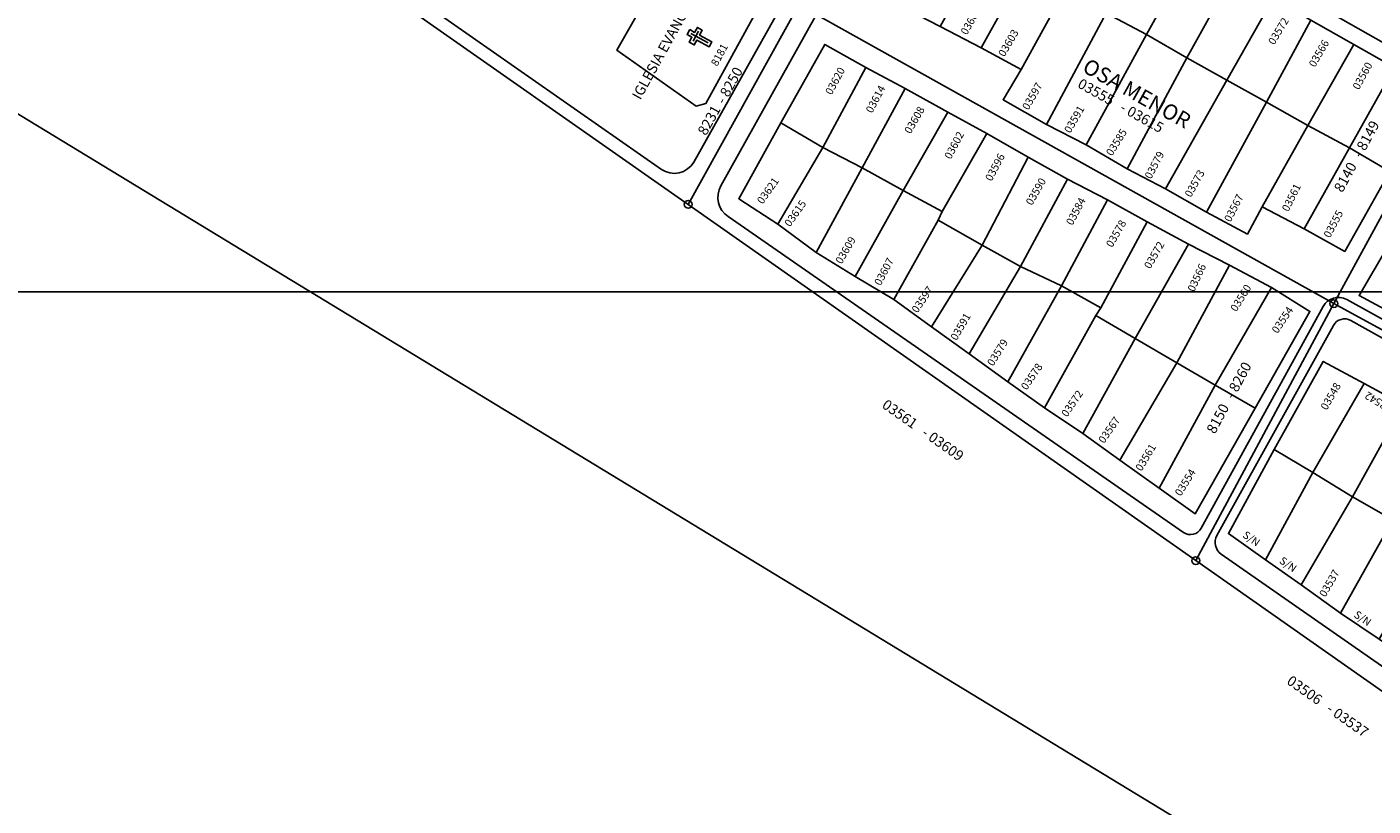
# Model space of a CAD drawing. Extents: x 339741 to 345400, y 6287200 to 6293502.
# Drawn here: x 342091 to 342354, y 6289500 to 6289652 of the extents above; entities that cross this region are included whole.
import ezdxf

# ---------------------------------------------------------------- set-up
doc = ezdxf.new("R2010")
doc.units = 0
doc.header["$MEASUREMENT"] = 0
doc.layers.get('0').update_dxf_attribs({"linetype": 'CONTINUOUS'})
for name, color, linetype in [('1010', 7, 'CONTINUOUS'), ('1400', 7, 'CONTINUOUS'), ('1500', 7, 'CONTINUOUS'), ('2000', 7, 'CONTINUOUS'), ('2510', 7, 'CONTINUOUS'), ('LIMITE_PREDIAL', 7, 'CONTINUOUS')]:
    doc.layers.add(name, color=color, linetype=linetype)

msp = doc.modelspace()

# ---------------------------------------------------------------- linework, layer by layer
at = {"color": 3}
for points in [[(341800, 6289600), (342700, 6289600), (342700, 6290200), (341800, 6290200), (341800, 6289600)], [(341800, 6289000), (342700, 6289000), (342700, 6289600), (341800, 6289600), (341800, 6289000)]]:
    msp.add_lwpolyline(points, dxfattribs=at)
at = {"color": 10}
for points in [[(342379.5, 6289480.66), (342370.21, 6289464.16), (341826.13, 6289794.81)], [(342038.61, 6289744.28), (342220.44, 6289617.04)], [(342369.98, 6289640.77), (342266.82, 6289699.15)], [(342220.44, 6289617.04), (342242.03, 6289655.97)], [(342242.03, 6289655.97), (342346.48, 6289597.68)], [(342346.48, 6289597.68), (342369.98, 6289640.77)], [(342220.44, 6289617.04), (342319.54, 6289547.54)], [(342319.54, 6289547.54), (342346.48, 6289597.68)], [(342421.38, 6289556.84), (342346.48, 6289597.68)], [(342319.54, 6289547.54), (342389.37, 6289498.61), (342379.5, 6289480.66)]]:
    msp.add_lwpolyline(points, dxfattribs=at)
at = {"color": 1}
for points in [[(342220.73, 6289651.12), (342221.69, 6289650.59), (342222.22, 6289651.55), (342223.18, 6289651.02), (342222.65, 6289650.06), (342225.05, 6289648.74), (342224.53, 6289647.78), (342222.12, 6289649.1), (342221.6, 6289648.14), (342220.64, 6289648.67), (342221.16, 6289649.63), (342220.2, 6289650.16), (342220.73, 6289651.12)], [(342220.95, 6289650.38), (342224.31, 6289648.52)], [(342221.38, 6289648.89), (342222.44, 6289650.81)]]:
    msp.add_lwpolyline(points, dxfattribs=at)
at = {"layer": '1400', "color": 2}
for points in [[(342358.3, 6289643.75), (342350.4, 6289648.25), (342342, 6289652.95), (342334.6, 6289657.25), (342326.6, 6289661.65), (342318.7, 6289666.05), (342310.9, 6289670.25), (342302.9, 6289674.65), (342295.2, 6289679.05), (342287.4, 6289683.35), (342279.3, 6289687.75), (342271.3, 6289692.15), (342262.5, 6289676.25), (342253.5, 6289660.15), (342261.3, 6289656.05), (342269.6, 6289651.75), (342277.6, 6289647.55), (342285.4, 6289643.35), (342281.9, 6289637.45), (342290.4, 6289632.65), (342298.1, 6289628.65), (342306.1, 6289623.95)], [(342234, 6289655.2), (342223.9, 6289636.7), (342222, 6289636.2), (342206.5, 6289647.1), (342216.9, 6289665.4), (342234, 6289655.2)], [(342278.7, 6289630.85), (342286.8, 6289626.25), (342294.5, 6289621.95), (342302.3, 6289617.95), (342310, 6289613.65), (342318.1, 6289609.25), (342326.1, 6289605.15), (342334.3, 6289600.85), (342341.8, 6289596.15), (342331.1, 6289577.25), (342319.4, 6289556.65), (342312.4, 6289561.65), (342304.7, 6289567.15), (342297.5, 6289572.35), (342290, 6289577.35), (342282.8, 6289582.45), (342275.3, 6289587.85), (342267.9, 6289593.15), (342260.6, 6289598.45), (342253, 6289602.95), (342245.4, 6289607.65), (342237.9, 6289613.15), (342230.3, 6289618.15), (342238.5, 6289632.95), (342247.1, 6289648.25), (342255.1, 6289643.75), (342262.8, 6289639.65), (342271.1, 6289635.05), (342278.7, 6289630.85)], [(342368.7, 6289629.65), (342376.6, 6289625.35), (342384.5, 6289621.25), (342388.1, 6289627.65), (342396, 6289622.85), (342403.8, 6289618.85), (342411.8, 6289614.25), (342419.6, 6289609.85), (342427.4, 6289605.35), (342435.2, 6289600.85), (342426.6, 6289585.95), (342417.9, 6289570.05), (342409.9, 6289574.65), (342401.8, 6289579.05), (342394.3, 6289583.35), (342386.4, 6289587.55), (342383, 6289581.75), (342374, 6289586.75), (342367.9, 6289590.25), (342359.6, 6289594.85), (342351.4, 6289599.25), (342360.2, 6289614.25), (342368.7, 6289629.65)], [(342306.1, 6289623.95), (342313.6, 6289620.05), (342321.6, 6289615.55), (342329.6, 6289611.25), (342332.5, 6289616.55), (342340.7, 6289612.25), (342348.6, 6289607.85), (342357.4, 6289623.45)], [(342385.1, 6289511.7), (342378, 6289516.4), (342370, 6289522.1), (342362.5, 6289527.2), (342355.3, 6289532.2), (342347.8, 6289537.3), (342340.1, 6289542.8), (342333.1, 6289547.7), (342325.9, 6289552.8), (342334.8, 6289569.2), (342344.4, 6289586.4), (342352.4, 6289582.1), (342360.1, 6289577.9), (342367.9, 6289573.6), (342376, 6289569.2), (342384, 6289564.6), (342391.8, 6289560.4), (342399.5, 6289555.9), (342407.7, 6289551.5), (342397, 6289532.6), (342385.1, 6289511.7)]]:
    msp.add_lwpolyline(points, dxfattribs=at)
at = {"layer": '1500'}
for centre in [(342220.43, 6289617.04), (342346.47, 6289597.68), (342319.53, 6289547.54)]:
    msp.add_circle(centre, 0.759, dxfattribs=at)
at = {"layer": '2000', "color": 1}
for points in [[(342320.59, 6289553.87), (342320.3, 6289553.46), (342319.94, 6289553.11), (342319.5, 6289552.85), (342319.03, 6289552.68), (342318.53, 6289552.62), (342318.03, 6289552.66), (342317.54, 6289552.81), (342317.1, 6289553.05), (342228.2, 6289614.65), (342227.56, 6289615.19), (342227.02, 6289615.84), (342226.62, 6289616.58), (342226.35, 6289617.37), (342226.24, 6289618.21), (342226.28, 6289619.05), (342226.47, 6289619.87), (342226.81, 6289620.63), (342405.6, 6289940.95)], [(342141.4, 6289675.4), (342215.2, 6289623.86), (342216, 6289623.42), (342216.86, 6289623.16), (342217.77, 6289623.08), (342218.67, 6289623.18), (342219.53, 6289623.48), (342220.31, 6289623.94), (342220.98, 6289624.56), (342221.5, 6289625.3), (342286.7, 6289741.4)], [(342415.81, 6289561.46), (342349, 6289598.45), (342348.39, 6289598.71), (342347.74, 6289598.85), (342347.07, 6289598.86), (342346.42, 6289598.74), (342345.8, 6289598.49), (342345.25, 6289598.13), (342344.77, 6289597.67), (342344.39, 6289597.12), (342320.59, 6289553.87)], [(342414.12, 6289558.52), (342349.78, 6289594.38), (342349.33, 6289594.58), (342348.86, 6289594.68), (342348.37, 6289594.69), (342347.88, 6289594.6), (342347.43, 6289594.42), (342347.02, 6289594.16), (342346.67, 6289593.82), (342346.39, 6289593.41), (342323.66, 6289552.44), (342323.45, 6289551.97), (342323.33, 6289551.47), (342323.31, 6289550.96), (342323.38, 6289550.46), (342323.54, 6289549.97), (342323.78, 6289549.52), (342324.11, 6289549.13), (342324.5, 6289548.8), (342382.8, 6289508.2)]]:
    msp.add_lwpolyline(points, dxfattribs=at)
at = {"layer": 'LIMITE_PREDIAL', "color": 4}
for points in [[(342318.7, 6289666.05), (342309.9, 6289650.15), (342302, 6289654.35), (342310.9, 6289670.25), (342318.7, 6289666.05)], [(342277.6, 6289647.55), (342286.3, 6289663.15), (342278.4, 6289667.55), (342269.6, 6289651.75), (342277.6, 6289647.55)], [(342326.6, 6289661.65), (342317.8, 6289645.65), (342309.9, 6289650.15), (342318.7, 6289666.05), (342326.6, 6289661.65)], [(342223.9, 6289636.7), (342222, 6289636.2), (342206.5, 6289647.1), (342216.9, 6289665.4), (342234, 6289655.2), (342223.9, 6289636.7)], [(342285.4, 6289643.35), (342293.9, 6289658.75), (342286.3, 6289663.15), (342277.6, 6289647.55), (342285.4, 6289643.35)], [(342334.6, 6289657.25), (342325.6, 6289641.25), (342317.8, 6289645.65), (342326.6, 6289661.65), (342334.6, 6289657.25)], [(342290.4, 6289632.65), (342302, 6289654.35), (342293.9, 6289658.75), (342285.4, 6289643.35), (342281.9, 6289637.45), (342290.4, 6289632.65)], [(342342, 6289652.95), (342333.3, 6289636.95), (342325.6, 6289641.25), (342334.6, 6289657.25), (342342, 6289652.95)], [(342298.1, 6289628.65), (342309.9, 6289650.15), (342302, 6289654.35), (342290.4, 6289632.65), (342298.1, 6289628.65)], [(342350.4, 6289648.25), (342341.4, 6289632.45), (342333.3, 6289636.95), (342342, 6289652.95), (342350.4, 6289648.25)], [(342306.1, 6289623.95), (342317.8, 6289645.65), (342309.9, 6289650.15), (342298.1, 6289628.65), (342306.1, 6289623.95)], [(342255.1, 6289643.75), (342246.7, 6289628.15), (342238.5, 6289632.95), (342247.1, 6289648.25), (342255.1, 6289643.75)], [(342358.3, 6289643.75), (342349.5, 6289628.05), (342341.4, 6289632.45), (342350.4, 6289648.25), (342358.3, 6289643.75)], [(342313.6, 6289620.05), (342325.6, 6289641.25), (342317.8, 6289645.65), (342306.1, 6289623.95), (342313.6, 6289620.05)], [(342262.8, 6289639.65), (342254.4, 6289624.15), (342246.7, 6289628.15), (342255.1, 6289643.75), (342262.8, 6289639.65)], [(342366.2, 6289639.35), (342357.4, 6289623.45), (342349.5, 6289628.05), (342358.3, 6289643.75), (342366.2, 6289639.35)], [(342271.1, 6289635.05), (342262.4, 6289619.75), (342254.4, 6289624.15), (342262.8, 6289639.65), (342271.1, 6289635.05)], [(342321.6, 6289615.55), (342333.3, 6289636.95), (342325.6, 6289641.25), (342313.6, 6289620.05), (342321.6, 6289615.55)], [(342329.6, 6289611.25), (342332.5, 6289616.55), (342341.4, 6289632.45), (342333.3, 6289636.95), (342321.6, 6289615.55), (342329.6, 6289611.25)], [(342278.7, 6289630.85), (342270, 6289615.65), (342262.4, 6289619.75), (342271.1, 6289635.05), (342278.7, 6289630.85)], [(342230.3, 6289618.15), (342238.5, 6289632.95), (342246.7, 6289628.15), (342237.9, 6289613.15), (342230.3, 6289618.15)], [(342340.7, 6289612.25), (342349.5, 6289628.05), (342341.4, 6289632.45), (342332.5, 6289616.55), (342340.7, 6289612.25)], [(342286.8, 6289626.25), (342277.8, 6289609.05), (342269.2, 6289613.95), (342270, 6289615.65), (342278.7, 6289630.85), (342286.8, 6289626.25)], [(342237.9, 6289613.15), (342246.7, 6289628.15), (342254.4, 6289624.15), (342245.4, 6289607.65), (342237.9, 6289613.15)], [(342294.5, 6289621.95), (342285.3, 6289604.95), (342277.8, 6289609.05), (342286.8, 6289626.25), (342294.5, 6289621.95)], [(342348.6, 6289607.85), (342357.4, 6289623.45), (342349.5, 6289628.05), (342340.7, 6289612.25), (342348.6, 6289607.85)], [(342245.4, 6289607.65), (342254.4, 6289624.15), (342262.4, 6289619.75), (342253, 6289602.95), (342245.4, 6289607.65)], [(342302.3, 6289617.95), (342293.3, 6289601.15), (342285.3, 6289604.95), (342294.5, 6289621.95), (342302.3, 6289617.95)], [(342260.6, 6289598.45), (342269.2, 6289613.95), (342270, 6289615.65), (342262.4, 6289619.75), (342253, 6289602.95), (342260.6, 6289598.45)], [(342310, 6289613.65), (342301, 6289596.85), (342293.3, 6289601.15), (342302.3, 6289617.95), (342310, 6289613.65)], [(342267.9, 6289593.15), (342277.8, 6289609.05), (342269.2, 6289613.95), (342260.6, 6289598.45), (342267.9, 6289593.15)], [(342318.1, 6289609.25), (342307.7, 6289590.85), (342300, 6289595.35), (342301, 6289596.85), (342310, 6289613.65), (342318.1, 6289609.25)], [(342359.6, 6289594.85), (342368, 6289609.55), (342360.2, 6289614.25), (342351.4, 6289599.25), (342359.6, 6289594.85)], [(342275.3, 6289587.85), (342285.3, 6289604.95), (342277.8, 6289609.05), (342267.9, 6289593.15), (342275.3, 6289587.85)], [(342326.1, 6289605.15), (342315.8, 6289586.15), (342307.7, 6289590.85), (342318.1, 6289609.25), (342326.1, 6289605.15)], [(342334.3, 6289600.85), (342323.3, 6289581.75), (342315.8, 6289586.15), (342326.1, 6289605.15), (342334.3, 6289600.85)], [(342282.8, 6289582.45), (342293.3, 6289601.15), (342285.3, 6289604.95), (342275.3, 6289587.85), (342282.8, 6289582.45)], [(342290, 6289577.35), (342300, 6289595.35), (342301, 6289596.85), (342293.3, 6289601.15), (342282.8, 6289582.45), (342290, 6289577.35)], [(342341.8, 6289596.15), (342331.1, 6289577.25), (342323.3, 6289581.75), (342334.3, 6289600.85), (342341.8, 6289596.15)], [(342297.5, 6289572.35), (342307.7, 6289590.85), (342300, 6289595.35), (342290, 6289577.35), (342297.5, 6289572.35)], [(342297.5, 6289572.35), (342307.7, 6289590.85), (342315.8, 6289586.15), (342304.7, 6289567.15), (342297.5, 6289572.35)], [(342312.4, 6289561.65), (342323.3, 6289581.75), (342315.8, 6289586.15), (342304.7, 6289567.15), (342312.4, 6289561.65)], [(342352.4, 6289582.1), (342342.4, 6289564.7), (342334.8, 6289569.2), (342344.4, 6289586.4), (342352.4, 6289582.1)], [(342319.4, 6289556.65), (342331.1, 6289577.25), (342323.3, 6289581.75), (342312.4, 6289561.65), (342319.4, 6289556.65)], [(342360.1, 6289577.9), (342350.1, 6289560), (342342.4, 6289564.7), (342352.4, 6289582.1), (342360.1, 6289577.9)], [(342367.9, 6289573.6), (342358, 6289555.5), (342350.1, 6289560), (342360.1, 6289577.9), (342367.9, 6289573.6)], [(342333.1, 6289547.7), (342342.4, 6289564.7), (342334.8, 6289569.2), (342325.9, 6289552.8), (342333.1, 6289547.7)], [(342340.1, 6289542.8), (342350.1, 6289560), (342342.4, 6289564.7), (342333.1, 6289547.7), (342340.1, 6289542.8)], [(342347.8, 6289537.3), (342358, 6289555.5), (342350.1, 6289560), (342340.1, 6289542.8), (342347.8, 6289537.3)], [(342355.3, 6289532.2), (342365.4, 6289550), (342366, 6289551), (342358, 6289555.5), (342347.8, 6289537.3), (342355.3, 6289532.2)]]:
    msp.add_lwpolyline(points, dxfattribs=at)

# ---------------------------------------------------------------- texts
at = {"color": 1}
msp.add_text('IGLESIA EVANGELICA', height=2, rotation=61.1346, dxfattribs=at).set_placement((342211.09, 6289637.29))
at = {"color": 10}
msp.add_text('OSA MENOR', height=3, rotation=330.8258, dxfattribs=at).set_placement((342297.16, 6289643.05))
at = {"layer": '1010', "color": 10}
for s, rotation, p in [(' - 8250', 60.9627, (342227.2, 6289635.9)), ('03555', 330.8258, (342296.28, 6289639.96)), ('8231', 60.9627, (342223.91, 6289630.32)), (' - 03615', 330.8258, (342304, 6289635.65)), (' - 8149', 61.4211, (342351.53, 6289625.43)), ('8140', 61.4211, (342348.14, 6289619.22)), (' - 8260', 61.7648, (342326.6, 6289578.34)), ('03561', 324.9817, (342258.09, 6289577.5)), ('8150', 61.7648, (342323.25, 6289572.11)), (' - 03609', 324.9817, (342265.34, 6289572.42)), ('03506', 324.9817, (342337.11, 6289523.64)), (' - 03537', 324.9817, (342344.36, 6289518.56))]:
    msp.add_text(s, height=2, rotation=rotation, dxfattribs=at).set_placement(p)
at = {"layer": '2510', "color": 4}
for s, rotation, p in [('03609', 60.5043, (342274.82, 6289649.96)), ('03572', 59.1292, (342334.84, 6289648.02)), ('03603', 59.7022, (342282.15, 6289645.7)), ('8181', 61.5357, (342226.09, 6289643.85)), ('03566', 59.9887, (342342.78, 6289643.66)), ('03560', 61.2492, (342351.35, 6289639.26)), ('03620', 61.5357, (342248.41, 6289638.26)), ('03614', 61.994, (342256.33, 6289634.71)), ('03597', 59.9887, (342286.83, 6289635.31)), ('03608', 59.9887, (342263.83, 6289630.66)), ('03591', 59.9887, (342295.02, 6289630.8)), ('03585', 57.9833, (342303.17, 6289626.35)), ('03602', 61.994, (342271.68, 6289625.71)), ('03596', 61.994, (342279.65, 6289621.43)), ('03579', 61.994, (342310.77, 6289621.85)), ('03573', 60.9521, (342318.57, 6289618.28)), ('03621', 54.7175, (342234.96, 6289616.96)), ('03590', 59.9887, (342287.53, 6289616.71)), ('03561', 63.4731, (342337.58, 6289615.5)), ('03584', 61.994, (342295.43, 6289612.82)), ('03567', 63.0254, (342326.31, 6289613.47)), ('03615', 54.7175, (342240.3, 6289612.54)), ('03555', 61.994, (342345.7, 6289610.36)), ('03578', 59.9887, (342303.19, 6289608.51)), ('03609', 59.9887, (342250.38, 6289605.27)), ('03572', 59.9887, (342310.63, 6289604.32)), ('03607', 61.994, (342257.98, 6289601.06)), ('03566', 64.9734, (342319.19, 6289599.85)), ('03597', 55.6703, (342265.16, 6289595.72)), ('03560', 58.0406, (342327.44, 6289595.98)), ('03591', 59.9887, (342272.83, 6289590.35)), ('03554', 55.8634, (342335.47, 6289591.72)), ('03579', 57.9833, (342279.95, 6289585.35)), ('03578', 55.6809, (342286.5, 6289580.68)), ('03548', 59.9887, (342345.09, 6289576.76)), ('03572', 55.6809, (342294.39, 6289575.43)), ('03542', 148.8544, (342357.96, 6289577.66)), ('03567', 55.1652, (342301.6, 6289570.28)), ('03561', 59.0147, (342308.92, 6289564.86)), ('03554', 58.03, (342316.59, 6289559.99)), ('S/N', 325.039, (342328.52, 6289552.22)), ('S/N', 325.039, (342335.69, 6289547.2)), ('03537', 59.9887, (342344.82, 6289540.3)), ('S/N', 325.8984, (342350.23, 6289536.65))]:
    msp.add_text(s, height=1.5, rotation=rotation, dxfattribs=at).set_placement(p)

doc.saveas('drawing.dxf')
